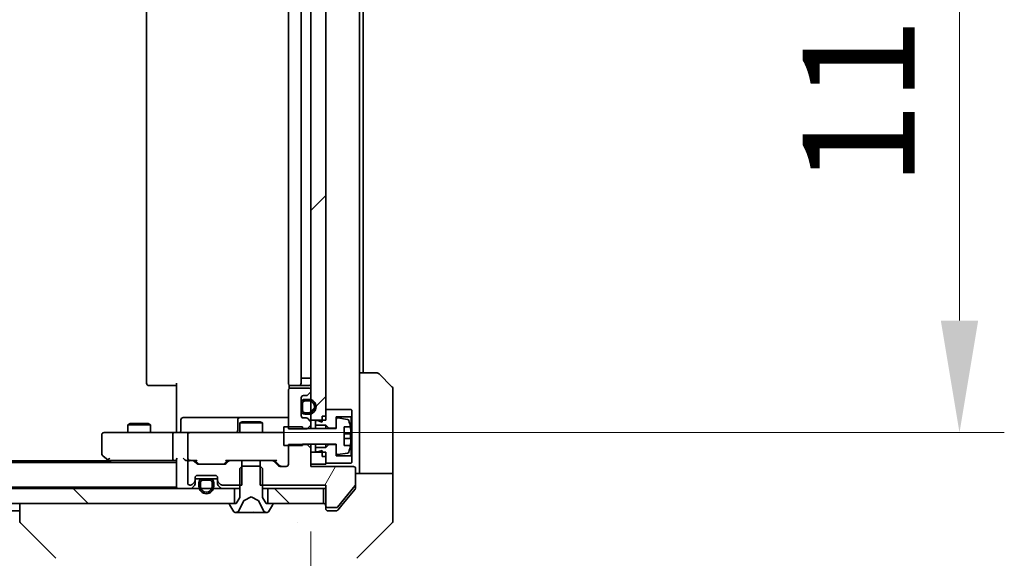
# Model space of a CAD drawing. Units: millimetres. Extents: x 87 to 11291, y 48 to 1734.
# Drawn here: x 4022 to 4154, y 1308 to 1380 of the extents above; entities that cross this region are included whole.
import ezdxf

# ---------------------------------------------------------------- set-up
doc = ezdxf.new("R2010")
doc.units = ezdxf.units.MM
doc.header["$LTSCALE"] = 6
doc.layers.get('Defpoints').update_dxf_attribs({"lineweight": 25})
for name, color, linetype, lineweight in [('Dimension (ISO)', 7, 'Continuous', 18), ('Dimension (ISO) @ 1', 7, 'Continuous', 18), ('Visible (ISO)', 7, 'Continuous', 35)]:
    doc.layers.add(name, color=color, linetype=linetype, lineweight=lineweight)
doc.layers.add('Hatch (ISO)', color=1, linetype='Continuous', lineweight=18, true_color=0xff0000)
doc.styles.add('Note Text (TK)', font='txt')
doc.dimstyles.new('Default - Method 1b (TK)', dxfattribs={"dimscale": 6, "dimtxt": 2.5, "dimasz": 2.5, "dimexe": 1, "dimexo": 1.5, "dimgap": 1, "dimtad": 1, "dimrnd": 1e-08, "dimdsep": 46, "dimtxsty": 'Note Text (TK)', "dimcen": 0.09, "dimdle": 5, "dimclrd": 100, "dimclre": 100, "dimclrt": 7, "dimadec": 1, "dimazin": 1, "dimtfac": 1, "dimtmove": 0, "dimatfit": 3, "dimfxl": 0, "dimtolj": 1, "dimlwd": -1, "dimlwe": -1, "dimarcsym": 0})
pattern_1 = [(135.0002, (2356, 0), (-13.47033, -13.47043), [])]

# ---------------------------------------------------------------- blocks, each defined once
blk = doc.blocks.new('*D46')
at = {"layer": 'Defpoints', "color": 0, "transparency": 16777216}
for p in [(3824.88, 1320.64), (4060.88, 1320.64), (4060.88, 1238.37)]:
    blk.add_point(p, dxfattribs=at)
at = {"layer": 'Dimension (ISO)', "color": 100, "transparency": 16777216}
for p, q in [((3824.88, 1311.64), (3824.88, 1232.37)), ((4060.88, 1311.64), (4060.88, 1232.37)), ((3839.88, 1238.37), (4045.88, 1238.37))]:
    blk.add_line(p, q, dxfattribs=at)
for points in [[(3839.88, 1240.87), (3839.88, 1235.87), (3824.88, 1238.37)], [(4045.88, 1240.87), (4045.88, 1235.87), (4060.88, 1238.37)]]:
    blk.add_solid(points, dxfattribs=at)
at = {"layer": 'Dimension (ISO)', "color": 7, "transparency": 16777216, "insert": (3927.67, 1251.87), "char_height": 15, "attachment_point": 4, "style": 'Note Text (TK)'}
blk.add_mtext('\\A1;236', dxfattribs=at)
blk = doc.blocks.new('*D48')
at = {"layer": 'Defpoints', "color": 0, "transparency": 16777216}
for p in [(4044.68, 1435.39), (4044.68, 1324.89), (4147.76, 1324.89)]:
    blk.add_point(p, dxfattribs=at)
at = {"layer": 'Dimension (ISO)', "color": 100, "transparency": 16777216}
for p, q in [((4053.68, 1435.39), (4153.76, 1435.39)), ((4147.76, 1420.39), (4147.76, 1339.89)), ((4053.68, 1324.89), (4153.76, 1324.89))]:
    blk.add_line(p, q, dxfattribs=at)
for points in [[(4145.26, 1420.39), (4150.26, 1420.39), (4147.76, 1435.39)], [(4145.26, 1339.89), (4150.26, 1339.89), (4147.76, 1324.89)]]:
    blk.add_solid(points, dxfattribs=at)
at = {"layer": 'Dimension (ISO)', "color": 7, "transparency": 16777216, "insert": (4134.26, 1357.81), "char_height": 15, "attachment_point": 4, "rotation": 90, "style": 'Note Text (TK)'}
blk.add_mtext('\\A1;110.5', dxfattribs=at)

msp = doc.modelspace()

# ---------------------------------------------------------------- hatches: boundary and pattern name
at = {"layer": 'Hatch (ISO)'}
h = msp.add_hatch(dxfattribs=at)
h.set_pattern_fill('ANSI31', color=256, scale=152.4, style=0)
h.set_pattern_definition([(45, (2356, 0), (-13.47038, 13.47038), [])])
h.paths.add_polyline_path([(4062.8811, 1433.7393), (4060.8811, 1433.7393), (4060.8811, 1326.5393), (4062.8811, 1326.5393)])
h = msp.add_hatch(dxfattribs=at)
h.set_pattern_fill('ANSI31', color=256, scale=152.4, angle=14.999978, style=0)
h.set_pattern_definition([(60, (2356, 0), (-16.49778, 9.525), [])])
edge = h.paths.add_edge_path()
edge.add_line((4054.1106, 1321.1393), (4054.1106, 1317.8393))
edge.add_line((4054.1106, 1317.8393), (4062.8811, 1317.8393))
edge.add_line((4062.8811, 1317.8393), (4062.8811, 1315.1393))
edge.add_ellipse((4063.1811, 1315.1393), major_axis=(0, -0.3), ratio=1, start_angle=270, end_angle=360)
edge.add_line((4063.1811, 1314.8393), (4064.2874, 1314.8393))
edge.add_ellipse((4064.2874, 1315.0393), major_axis=(0.2, 0), ratio=1, start_angle=270, end_angle=320.194429)
edge.add_line((4064.4411, 1314.9113), (4066.8348, 1317.7837))
edge.add_ellipse((4066.6811, 1317.9117), major_axis=(0.128, 0.1536), ratio=1, start_angle=270, end_angle=309.805571)
edge.add_line((4066.8811, 1317.9117), (4066.8811, 1320.0393))
edge.add_ellipse((4066.5811, 1320.0393), major_axis=(0, 0.3), ratio=1, start_angle=270, end_angle=360)
edge.add_line((4066.5811, 1320.3393), (4060.8811, 1320.3393))
edge.add_line((4060.8811, 1320.3393), (4060.8811, 1322.7828))
edge.add_line((4060.8811, 1322.7828), (4060.3811, 1323.2828))
edge.add_line((4060.3811, 1323.2828), (4057.8811, 1323.2828))
edge.add_line((4057.8811, 1323.2828), (4057.8811, 1320.6393))
edge.add_ellipse((4057.5811, 1320.6393), major_axis=(0, -0.3), ratio=1, start_angle=0, end_angle=90, ccw=False)
edge.add_line((4057.5811, 1320.3393), (4056.7554, 1320.3393))
edge.add_ellipse((4056.7554, 1320.6393), major_axis=(-0.3, 0), ratio=1, start_angle=45, end_angle=90, ccw=False)
edge.add_line((4056.5432, 1320.4272), (4055.919, 1321.0514))
edge.add_ellipse((4055.7068, 1320.8393), major_axis=(-0.2121, 0.2121), ratio=1, start_angle=270, end_angle=315)
edge.add_line((4055.7068, 1321.1393), (4054.1106, 1321.1393))
h = msp.add_hatch(dxfattribs=at)
h.set_pattern_fill('ANSI31', color=256, scale=152.4, angle=90.00021, style=0)
h.set_pattern_definition(pattern_1)
h.paths.add_polyline_path([(4050.6311, 1315.3893), (4050.6311, 1317.3893), (3835.1311, 1317.3893), (3835.1311, 1315.3893)])
h = msp.add_hatch(dxfattribs=at)
h.set_pattern_fill('ANSI31', color=256, scale=152.4, angle=90.00021, style=0)
h.set_pattern_definition(pattern_1)
h.paths.add_polyline_path([(4062.5811, 1315.3893), (4062.5811, 1317.3893), (4055.1311, 1317.3893), (4055.1311, 1315.3893)])

# ---------------------------------------------------------------- linework, layer by layer
at = {"layer": 'Visible (ISO)'}
for p, q in [((4060.8811, 1433.7393), (4060.8811, 1326.5393)), ((4062.8811, 1326.5393), (4062.8811, 1433.7393)), ((4038.8811, 1428.7893), (4038.8811, 1331.4893)), ((4057.8811, 1428.7893), (4057.8811, 1331.4893)), ((4059.5811, 1331.4893), (4059.5811, 1428.7893)), ((4067.3811, 1332.8893), (4067.3811, 1427.3893)), ((4067.8811, 1332.8893), (4067.8811, 1427.3893)), ((4059.5811, 1332.1893), (4060.0811, 1332.1893)), ((4060.5811, 1332.1893), (4060.0811, 1332.1893)), ((4060.5811, 1332.1893), (4060.8811, 1332.1893)), ((4067.3811, 1332.8893), (4069.674, 1332.8893)), ((4067.3811, 1332.8893), (4067.3811, 1320.3893)), ((4070.0276, 1332.7429), (4071.7347, 1331.0357)), ((4039.2397, 1331.1893), (4039.1811, 1331.1893)), ((4039.2397, 1331.1893), (4039.9468, 1331.1893)), ((4040.0882, 1331.1893), (4039.9468, 1331.1893)), ((4040.0882, 1331.1893), (4042.4669, 1331.1893)), ((4042.8811, 1331.1893), (4042.4669, 1331.1893)), ((4042.8811, 1325.3893), (4042.8811, 1331.4893)), ((4057.9709, 1331.2752), (4057.9709, 1330.7534)), ((4058.2397, 1331.1893), (4058.1811, 1331.1893)), ((4060.5811, 1330.8393), (4058.1811, 1330.8393)), ((4058.2397, 1331.1893), (4058.9468, 1331.1893)), ((4059.0882, 1331.1893), (4058.9468, 1331.1893)), ((4059.0882, 1331.1893), (4059.2811, 1331.1893)), ((4059.2811, 1331.1893), (4060.5811, 1331.1893)), ((4071.8811, 1320.3893), (4071.8811, 1330.6822)), ((4057.8811, 1330.5393), (4057.8811, 1325.3958)), ((4059.5811, 1327.1393), (4059.5811, 1329.5393)), ((4059.8811, 1329.8393), (4060.2568, 1329.8393)), ((4060.469, 1329.9272), (4060.7932, 1330.2514)), ((4060.8811, 1330.4636), (4060.8811, 1330.5393)), ((4059.5811, 1328.8393), (4059.5811, 1327.8393)), ((4059.7811, 1328.8393), (4059.7811, 1327.8393)), ((4059.7811, 1327.8393), (4059.7811, 1328.8393)), ((4060.5811, 1329.3393), (4060.0811, 1329.3393)), ((4060.5811, 1329.1393), (4060.0811, 1329.1393)), ((4060.0811, 1329.1393), (4060.5811, 1329.1393)), ((4047.7121, 1326.8893), (4043.7824, 1326.8893)), ((4051.3866, 1326.8893), (4047.7121, 1326.8893)), ((4051.5582, 1326.8893), (4051.3866, 1326.8893)), ((4057.8811, 1326.8893), (4051.5582, 1326.8893)), ((4060.2568, 1326.8393), (4059.8811, 1326.8393)), ((4060.0811, 1327.5393), (4060.5811, 1327.5393)), ((4060.5811, 1327.5393), (4060.0811, 1327.5393)), ((4060.0811, 1327.3393), (4060.5811, 1327.3393)), ((4060.7932, 1326.4272), (4060.469, 1326.7514)), ((4062.3811, 1327.0893), (4062.8811, 1327.0893)), ((4062.3811, 1327.0893), (4062.3811, 1326.2893)), ((4066.2811, 1327.9893), (4062.8811, 1327.9893)), ((4062.8811, 1327.9893), (4062.8811, 1327.0893)), ((4064.2811, 1325.4893), (4064.2811, 1326.9893)), ((4064.2811, 1326.9893), (4066.2811, 1326.9893)), ((4065.808, 1326.6416), (4064.5131, 1326.8517)), ((4066.3811, 1327.8893), (4066.2811, 1327.9893)), ((4066.2811, 1326.9893), (4066.3811, 1327.0893)), ((4066.2811, 1326.9893), (4066.2811, 1321.7893)), ((4066.3811, 1327.0893), (4066.3811, 1327.8893)), ((4066.3811, 1321.6893), (4066.3811, 1327.0893)), ((4036.6878, 1326.0893), (4036.3811, 1325.9359)), ((4039.3811, 1325.9359), (4036.3811, 1325.9359)), ((4036.3811, 1324.8893), (4036.3811, 1325.9359)), ((4036.6878, 1326.0893), (4039.0744, 1326.0893)), ((4039.0744, 1326.0893), (4039.3811, 1325.9359)), ((4039.3811, 1324.8893), (4039.3811, 1325.9359)), ((4043.4824, 1325.1893), (4043.4824, 1326.5893)), ((4051.0866, 1326.5893), (4051.0866, 1325.1893)), ((4051.6878, 1326.3393), (4051.3811, 1326.1859)), ((4054.3811, 1326.1859), (4051.3811, 1326.1859)), ((4051.3811, 1324.8893), (4051.3811, 1326.1859)), ((4051.6878, 1326.3393), (4054.0744, 1326.3393)), ((4054.0744, 1326.3393), (4054.3811, 1326.1859)), ((4054.3811, 1324.8893), (4054.3811, 1326.1859)), ((4059.7811, 1325.6393), (4057.2811, 1325.6393)), ((4057.2811, 1325.6393), (4057.2811, 1323.1393)), ((4059.7811, 1325.4393), (4059.7811, 1325.6393)), ((4064.2811, 1325.4393), (4059.7811, 1325.4393)), ((4060.3811, 1325.3958), (4060.8811, 1325.8958)), ((4060.8811, 1326.5393), (4062.8811, 1326.5393)), ((4060.8811, 1326.215), (4060.8811, 1326.5393)), ((4060.8811, 1325.8958), (4060.8811, 1326.215)), ((4060.8811, 1325.4393), (4060.8811, 1325.8958)), ((4061.7811, 1326.4893), (4061.4811, 1326.4893)), ((4061.4811, 1326.4893), (4061.4811, 1325.8893)), ((4061.4811, 1325.8893), (4062.8811, 1325.8893)), ((4061.4811, 1325.4393), (4061.4811, 1325.8893)), ((4062.3811, 1326.2893), (4061.7811, 1326.4893)), ((4062.8811, 1325.8893), (4063.2811, 1325.4893)), ((4062.8811, 1325.4393), (4062.8811, 1325.8893)), ((4063.2811, 1325.4893), (4064.2811, 1325.4893)), ((4063.2811, 1325.4393), (4063.2811, 1325.4893)), ((4064.2811, 1326.6542), (4064.2811, 1325.4393)), ((4065.3311, 1323.1393), (4065.3311, 1325.6393)), ((4065.3311, 1325.6393), (4066.1729, 1325.6393)), ((4032.8811, 1324.5893), (4032.8811, 1321.9893)), ((4033.9445, 1324.8893), (4033.1811, 1324.8893)), ((4042.5054, 1324.8893), (4033.9445, 1324.8893)), ((4042.3811, 1321.4393), (4042.3811, 1324.5893)), ((4042.5054, 1324.8893), (4044.6811, 1324.8893)), ((4042.8811, 1324.897), (4042.8811, 1325.3893)), ((4044.3811, 1324.5893), (4044.3811, 1321.4393)), ((4045.4993, 1324.8893), (4044.6811, 1324.8893)), ((4056.6957, 1324.8893), (4045.4993, 1324.8893)), ((4057.2811, 1324.8893), (4056.6957, 1324.8893)), ((4057.8811, 1325.3958), (4060.3811, 1325.3958)), ((4066.2316, 1324.7018), (4065.3311, 1324.7018)), ((4057.2811, 1323.1393), (4059.7811, 1323.1393)), ((4060.3811, 1323.2828), (4057.8811, 1323.2828)), ((4057.8811, 1323.2828), (4057.8811, 1320.6393)), ((4059.7811, 1323.1393), (4059.7811, 1323.3393)), ((4059.7811, 1323.3393), (4064.2811, 1323.3393)), ((4060.3811, 1323.3393), (4060.3811, 1323.2828)), ((4060.8811, 1322.7828), (4060.3811, 1323.2828)), ((4060.8811, 1322.7828), (4060.8811, 1323.3393)), ((4060.8811, 1320.3393), (4060.8811, 1322.7828)), ((4061.4811, 1322.8893), (4061.4811, 1323.3393)), ((4062.8811, 1322.8893), (4061.4811, 1322.8893)), ((4061.4811, 1322.8893), (4061.4811, 1322.2893)), ((4062.8811, 1322.8893), (4062.8811, 1323.3393)), ((4063.2811, 1323.2893), (4062.8811, 1322.8893)), ((4063.2811, 1323.2893), (4063.2811, 1323.3393)), ((4064.2811, 1323.2893), (4063.2811, 1323.2893)), ((4064.2811, 1323.3393), (4064.2811, 1322.1244)), ((4064.2811, 1321.7893), (4064.2811, 1323.2893)), ((4065.3311, 1324.0768), (4066.2316, 1324.0768)), ((4066.1729, 1323.1393), (4065.3311, 1323.1393)), ((4033.0011, 1321.7493), (4033.7344, 1321.1993)), ((4062.8811, 1322.2393), (4060.8811, 1322.2393)), ((4060.8811, 1322.2393), (4060.8811, 1320.6393)), ((4061.4811, 1322.2893), (4061.7811, 1322.2893)), ((4061.7811, 1322.2893), (4062.3811, 1322.4893)), ((4062.3811, 1322.4893), (4062.3811, 1321.6893)), ((4062.3811, 1321.6893), (4062.8811, 1321.6893)), ((4062.8811, 1320.6393), (4062.8811, 1322.2393)), ((4062.8811, 1321.6893), (4062.8811, 1320.7893)), ((4066.2811, 1321.7893), (4064.2811, 1321.7893)), ((4064.5131, 1321.9269), (4065.808, 1322.137)), ((4066.3811, 1321.6893), (4066.2811, 1321.7893)), ((4066.3811, 1320.8893), (4066.3811, 1321.6893)), ((3842.8811, 1320.8893), (4042.8811, 1320.8893)), ((3851.8811, 1321.0893), (4033.8811, 1321.0893)), ((4033.7344, 1321.1993), (4034.1478, 1320.8893)), ((4033.9445, 1321.4393), (4033.7889, 1321.2837)), ((4033.9144, 1321.1393), (4042.5054, 1321.1393)), ((4042.5054, 1321.1393), (4042.8811, 1321.1393)), ((4042.8811, 1321.2272), (4042.8811, 1317.6893)), ((4044.3054, 1321.1393), (4044.6811, 1321.1393)), ((4044.3811, 1320.8393), (4044.3811, 1318.1393)), ((4045.0568, 1321.1393), (4044.6811, 1321.1393)), ((4045.0568, 1321.1393), (4045.5572, 1321.1393)), ((4045.5932, 1320.7272), (4045.269, 1321.0514)), ((4045.7932, 1320.7272), (4045.3811, 1321.1393)), ((4049.3068, 1320.6393), (4045.8054, 1320.6393)), ((4049.7311, 1321.1393), (4049.319, 1320.7272)), ((4049.8432, 1321.0514), (4049.519, 1320.7272)), ((4049.555, 1321.1393), (4050.0554, 1321.1393)), ((4051.6516, 1321.1393), (4050.0554, 1321.1393)), ((4051.6811, 1320.3893), (4051.3811, 1320.0893)), ((4051.6516, 1317.8393), (4051.6516, 1321.1393)), ((4051.6516, 1321.1393), (4054.1106, 1321.1393)), ((4054.0811, 1320.3893), (4051.6811, 1320.3893)), ((4054.3811, 1320.0893), (4054.0811, 1320.3893)), ((4054.1106, 1321.1393), (4054.1106, 1317.8393)), ((4055.7068, 1321.1393), (4054.1106, 1321.1393)), ((4055.7068, 1321.1393), (4056.2072, 1321.1393)), ((4056.5432, 1320.4272), (4055.919, 1321.0514)), ((4056.7432, 1320.4272), (4056.0311, 1321.1393)), ((4057.5811, 1320.3393), (4056.7554, 1320.3393)), ((4060.8811, 1320.6393), (4062.8811, 1320.6393)), ((4066.5811, 1320.3393), (4060.8811, 1320.3393)), ((4062.8811, 1320.7893), (4066.2811, 1320.7893)), ((4066.2811, 1320.7893), (4066.3811, 1320.8893)), ((4067.3811, 1320.3893), (4067.3811, 1319.3893)), ((4071.8811, 1319.3893), (4071.8811, 1320.3893)), ((4045.3811, 1318.4636), (4045.3811, 1318.8393)), ((4045.6811, 1319.1393), (4048.0811, 1319.1393)), ((4048.3811, 1318.8393), (4048.3811, 1318.4636)), ((4051.3811, 1320.0893), (4051.3811, 1316.1893)), ((4054.3811, 1316.1893), (4054.3811, 1320.0893)), ((4066.8811, 1317.9117), (4066.8811, 1320.0393)), ((4066.8811, 1319.3893), (4071.8811, 1319.3893)), ((4071.8811, 1319.3893), (4071.8811, 1315.3893)), ((3842.8811, 1317.5893), (4042.8811, 1317.5893)), ((4042.8811, 1317.5893), (4042.8811, 1317.6893)), ((4044.6811, 1317.8393), (4044.7568, 1317.8393)), ((4044.969, 1317.9272), (4045.2932, 1318.2514)), ((4044.969, 1317.4772), (4045.2932, 1317.8014)), ((4045.3811, 1318.6893), (4046.3811, 1318.6893)), ((4045.3811, 1318.0136), (4045.3811, 1318.4636)), ((4045.8811, 1318.1893), (4045.8811, 1317.6893)), ((4046.0811, 1318.1893), (4046.0811, 1317.6893)), ((4046.0811, 1317.6893), (4046.0811, 1318.1893)), ((4047.3811, 1318.6893), (4046.3811, 1318.6893)), ((4047.3811, 1318.4893), (4046.3811, 1318.4893)), ((4046.3811, 1318.4893), (4047.3811, 1318.4893)), ((4047.3811, 1318.6893), (4048.3811, 1318.6893)), ((4047.6811, 1317.6893), (4047.6811, 1318.1893)), ((4047.6811, 1318.1893), (4047.6811, 1317.6893)), ((4047.8811, 1317.6893), (4047.8811, 1318.1893)), ((4048.3811, 1318.4636), (4048.3811, 1318.0136)), ((4048.469, 1318.2514), (4048.7932, 1317.9272)), ((4048.469, 1317.8014), (4048.7932, 1317.4772)), ((4049.0054, 1317.8393), (4051.6516, 1317.8393)), ((4054.1106, 1317.8393), (4062.8811, 1317.8393)), ((4062.8811, 1317.8393), (4062.8811, 1315.1393)), ((4064.4411, 1314.9113), (4066.8348, 1317.7837)), ((4066.8811, 1317.9117), (4066.8811, 1317.4979)), ((4050.6311, 1317.3893), (3835.1311, 1317.3893)), ((4050.6311, 1315.3893), (4050.6311, 1317.3893)), ((4050.6311, 1317.3893), (4051.3811, 1317.3893)), ((4051.3811, 1316.1893), (4050.8811, 1315.3893)), ((4051.9336, 1315.7855), (4052.8811, 1316.2893)), ((4052.8811, 1316.2893), (4053.8286, 1315.7855)), ((4054.3811, 1317.3893), (4055.1311, 1317.3893)), ((4054.8811, 1315.3893), (4054.3811, 1316.1893)), ((4062.5811, 1317.3893), (4055.1311, 1317.3893)), ((4055.1311, 1317.3893), (4055.1311, 1315.3893)), ((4062.5811, 1315.3893), (4062.5811, 1317.3893)), ((4062.5811, 1317.3893), (4062.8811, 1317.3893)), ((4065.2144, 1315.3893), (4066.8116, 1317.3059)), ((3835.1311, 1315.3893), (4050.6311, 1315.3893)), ((4021.8811, 1315.3893), (4021.8811, 1313.0965)), ((4049.9811, 1315.2893), (4049.9811, 1315.2486)), ((4050.0134, 1315.1396), (4050.572, 1314.2803)), ((4050.8811, 1315.3893), (4050.0811, 1315.3893)), ((4051.2689, 1314.467), (4051.9123, 1315.7636)), ((4053.8499, 1315.7636), (4054.4933, 1314.467)), ((4055.6811, 1315.3893), (4054.8811, 1315.3893)), ((4055.1311, 1315.3893), (4062.5811, 1315.3893)), ((4055.1903, 1314.2803), (4055.7488, 1315.1396)), ((4055.7811, 1315.2486), (4055.7811, 1315.2893)), ((4062.8811, 1315.1393), (4062.8811, 1315.0893)), ((4062.8811, 1314.6893), (4062.8811, 1315.0893)), ((4064.4711, 1314.4972), (4065.2144, 1315.3893)), ((4071.8811, 1315.3893), (4071.8811, 1313.0964)), ((3863.8811, 1314.3893), (4021.8811, 1314.3893)), ((4050.7396, 1314.1893), (4050.821, 1314.1893)), ((4050.821, 1314.1893), (4050.8584, 1314.1893)), ((4050.8584, 1314.1893), (4051.6379, 1314.1893)), ((4052.4771, 1314.1893), (4051.6379, 1314.1893)), ((4052.4771, 1314.1893), (4052.4907, 1314.1893)), ((4052.4907, 1314.1893), (4053.2716, 1314.1893)), ((4053.2716, 1314.1893), (4053.2852, 1314.1893)), ((4054.1243, 1314.1893), (4053.2852, 1314.1893)), ((4054.1243, 1314.1893), (4054.9038, 1314.1893)), ((4054.9038, 1314.1893), (4054.9412, 1314.1893)), ((4054.9412, 1314.1893), (4055.0226, 1314.1893)), ((4063.1811, 1314.8393), (4064.2874, 1314.8393)), ((4063.8811, 1314.3893), (4063.1811, 1314.3893)), ((4063.8811, 1314.3893), (4064.2406, 1314.3893)), ((4026.7347, 1308.0357), (4022.0276, 1312.7429)), ((4059.1311, 1312.8076), (4059.1311, 1312.8065)), ((4067.0276, 1308.0357), (4071.7347, 1312.7429))]:
    msp.add_line(p, q, dxfattribs=at)
for centre, radius, start, end in [((4069.674, 1332.3893), 0.5, 45, 90), ((4039.1811, 1331.4893), 0.3, 180, 270), ((4058.1811, 1331.4893), 0.3, 180, 270), ((4058.1811, 1330.5393), 0.3, 90, 180), ((4059.2811, 1331.4893), 0.3, 270, 0), ((4060.5811, 1331.4893), 0.3, 270, 0), ((4060.5811, 1330.5393), 0.3, 0, 90), ((4071.3811, 1330.6822), 0.5, 0, 45), ((4059.8811, 1329.5393), 0.3, 90, 180), ((4060.2568, 1330.1393), 0.3, 270, 315), ((4060.5811, 1330.4636), 0.3, 315, 0), ((4060.0811, 1328.8393), 0.5, 90, 180), ((4060.0811, 1328.8393), 0.3, 90, 180), ((4060.0811, 1328.8393), 0.3, 90, 180), ((4060.5811, 1328.3393), 1, 270, 90), ((4060.5811, 1328.3393), 0.8, 270, 90), ((4060.5811, 1328.3393), 0.8, 270, 90), ((4043.7824, 1326.5893), 0.3, 90, 180), ((4051.3866, 1326.5893), 0.3, 90, 180), ((4060.0811, 1327.8393), 0.5, 180, 270), ((4059.8811, 1327.1393), 0.3, 180, 270), ((4060.0811, 1327.8393), 0.3, 180, 270), ((4060.0811, 1327.8393), 0.3, 180, 270), ((4060.2568, 1326.5393), 0.3, 45, 90), ((4064.4811, 1326.6542), 0.2, 80.787049, 180), ((4060.5811, 1326.215), 0.3, 0, 45), ((4065.776, 1326.4442), 0.2, 16.890932, 80.787049), ((4059.0086, 1324.3893), 7.2725, 9.897166, 16.890932), ((4059.0086, 1324.3893), 7.2658, 6.222211, 9.906408), ((4033.1811, 1324.5893), 0.3, 90, 180), ((4043.1824, 1325.1893), 0.3, 270, 0), ((4044.6811, 1324.5893), 0.3, 90, 180), ((4050.7866, 1325.1893), 0.3, 270, 0), ((4059.0086, 1324.3893), 7.1643, 357.500008, 2.499992), ((4059.0086, 1324.3893), 7.2725, 343.109068, 350.102834), ((4059.0086, 1324.3893), 7.2658, 350.093592, 353.777789), ((4033.1811, 1321.9893), 0.3, 180, 233.130102), ((4064.4811, 1322.1244), 0.2, 180, 279.212951), ((4065.776, 1322.3344), 0.2, 279.212951, 343.109068), ((4033.9144, 1321.4393), 0.3, 233.130102, 246.562016), ((4033.9144, 1321.4393), 0.3, 246.562015, 270), ((4044.6811, 1321.4393), 0.3, 180, 211.244455), ((4044.6811, 1320.8393), 0.3, 90, 180), ((4044.6811, 1321.4393), 0.3, 246.562016, 270), ((4045.0568, 1320.8393), 0.3, 45, 90), ((4045.8054, 1320.9393), 0.3, 225, 270), ((4049.3068, 1320.9393), 0.3, 270, 315), ((4050.0554, 1320.8393), 0.3, 90, 135), ((4055.7068, 1320.8393), 0.3, 45, 90), ((4056.7554, 1320.6393), 0.3, 225, 270), ((4057.5811, 1320.6393), 0.3, 270, 0), ((4066.5811, 1320.0393), 0.3, 0, 90), ((4045.6811, 1318.8393), 0.3, 90, 180), ((4048.0811, 1318.8393), 0.3, 0, 90), ((4043.1811, 1317.6893), 0.3, 180, 270), ((4044.6811, 1318.1393), 0.3, 180, 270), ((4044.7568, 1318.1393), 0.3, 270, 315), ((4045.0811, 1318.4636), 0.3, 315, 0), ((4045.0811, 1318.0136), 0.3, 315, 0), ((4046.3811, 1318.1893), 0.5, 90, 180), ((4046.8811, 1317.6893), 1, 180, 0), ((4046.3811, 1318.1893), 0.3, 90, 180), ((4046.3811, 1318.1893), 0.3, 90, 180), ((4046.8811, 1317.6893), 0.8, 180, 0), ((4046.8811, 1317.6893), 0.8, 180, 0), ((4047.3811, 1318.1893), 0.5, 0, 90), ((4047.3811, 1318.1893), 0.3, 0, 90), ((4047.3811, 1318.1893), 0.3, 0, 90), ((4048.6811, 1318.4636), 0.3, 180, 225), ((4048.6811, 1318.0136), 0.3, 180, 225), ((4049.0054, 1318.1393), 0.3, 225, 270), ((4066.6811, 1317.9117), 0.2, 320.194429, 0), ((4044.7568, 1317.6893), 0.3, 270, 315), ((4049.0054, 1317.6893), 0.3, 225, 270), ((4050.0811, 1315.2893), 0.1, 90, 180), ((4050.1811, 1315.2486), 0.2, 180, 213.023868), ((4051.9571, 1315.7414), 0.05, 118, 153.608297), ((4053.8051, 1315.7414), 0.05, 26.391703, 62), ((4055.6811, 1315.2893), 0.1, 0, 90), ((4055.5811, 1315.2486), 0.2, 326.976132, 0), ((4062.5811, 1315.0893), 0.3, 0, 90), ((4063.1811, 1315.1393), 0.3, 180, 270), ((4064.2874, 1315.0393), 0.2, 270, 320.194429), ((4050.7396, 1314.3893), 0.2, 213.023868, 270), ((4050.821, 1314.6893), 0.5, 270, 333.608297), ((4054.9412, 1314.6893), 0.5, 206.391703, 270), ((4055.0226, 1314.3893), 0.2, 270, 326.976132), ((4063.1811, 1314.6893), 0.3, 180, 270), ((4071.3811, 1313.0964), 0.5, 315, 0)]:
    msp.add_arc(centre, radius, start, end, dxfattribs=at)
for centre, major_axis, ratio, start_param, end_param in [((4042.5054, 1324.5893), (0, -0.3), 0.41421356, 3.14159265, 4.71238898), ((4033.9445, 1321.4168), (0.2411, -0.4823), 0.37002441, 4.52944541, 4.80417225), ((4042.5054, 1321.4393), (0, -0.3), 0.41421356, 4.71238898, 6.28318531), ((4043.1811, 1321.4393), (0.2772, 0.2772), 0.41421356, 1.96349541, 2.74889357), ((4044.0054, 1321.4393), (-0.2772, 0.2772), 0.41421356, 1.17809725, 1.96349541), ((4044.3054, 1321.4393), (-0.4243, 0), 0.70710678, 0.78539816, 1.57079633), ((4044.6811, 1321.4168), (-0.2515, -0.483), 0.33843751, 4.88684285, 5.16156968), ((4044.7133, 1321.4393), (-0.6487, -0.2044), 0.33843751, 1.23011504, 1.46454615), ((4045.6603, 1321.4393), (0.1246, 0.2958), 0.40041045, 3.30861727, 3.95211838), ((4046.0054, 1320.9393), (-0.3, 0), 0.99985076, 0.78532354, 1.57079633), ((4049.1068, 1320.9393), (0.3, 0), 0.99985076, 4.71238898, 5.49786177), ((4049.4519, 1321.4393), (-0.1246, 0.2958), 0.40041045, 2.33106693, 2.97456804), ((4056.3103, 1321.4393), (0.1246, 0.2958), 0.40041045, 3.30861727, 3.95211838), ((4056.9554, 1320.6393), (-0.3, 0), 0.99985076, 0.78532354, 1.57079633), ((4022.3811, 1313.0965), (-0.5, 0), 0.99995625, 0, 0.78591171), ((4022.2817, 1315.3049), (-0.254, -2.5621), 0.00936337, 6.27551125, 6.28339314)]:
    msp.add_ellipse(centre, major_axis=major_axis, ratio=ratio, start_param=start_param, end_param=end_param, dxfattribs=at)
for points, knots in [([(4041.7186, 1324.8893), (4041.8789, 1324.8893), (4042.0391, 1324.9016), (4042.4264, 1324.918), (4042.6541, 1324.9128), (4042.8811, 1324.9011)], [0, 0, 0, 0, 0.048116199, 0.048116199, 0.116296342, 0.116296342, 0.116296342, 0.116296342]), ([(4066.2316, 1325.1768), (4066.2381, 1325.1174), (4066.2437, 1325.0538), (4066.2512, 1324.9367), (4066.253, 1324.8832), (4066.253, 1324.7986), (4066.2512, 1324.7621), (4066.2437, 1324.7136), (4066.2381, 1324.7018), (4066.2316, 1324.7018)], [0, 0, 0, 0, 0.0179369429, 0.0179369429, 0.0358738858, 0.0358738858, 0.0538108287, 0.0538108287, 0.0717477716, 0.0717477716, 0.0717477716, 0.0717477716]), ([(4066.2316, 1324.0768), (4066.2381, 1324.0768), (4066.2437, 1324.065), (4066.2512, 1324.0165), (4066.253, 1323.98), (4066.253, 1323.8954), (4066.2512, 1323.8419), (4066.2437, 1323.7248), (4066.2381, 1323.6612), (4066.2316, 1323.6018)], [-0.2880009693, -0.2880009693, -0.2880009693, -0.2880009693, -0.2700640264, -0.2700640264, -0.2521270835, -0.2521270835, -0.2341901406, -0.2341901406, -0.2162531977, -0.2162531977, -0.2162531977, -0.2162531977]), ([(4033.7951, 1321.1641), (4033.7941, 1321.1668), (4033.793, 1321.1697), (4033.7881, 1321.1864), (4033.7853, 1321.2079), (4033.7852, 1321.2449), (4033.7865, 1321.2646), (4033.7889, 1321.2837)], [0.2508867575, 0.2508867575, 0.2508867575, 0.2508867575, 0.2528779694, 0.2528779694, 0.2619584182, 0.2619584182, 0.268388032, 0.268388032, 0.268388032, 0.268388032]), ([(4044.5618, 1321.1641), (4044.5562, 1321.1665), (4044.5508, 1321.169), (4044.5168, 1321.1862), (4044.4906, 1321.2056), (4044.4533, 1321.2428), (4044.437, 1321.2637), (4044.4246, 1321.2837)], [0.3810312192, 0.3810312192, 0.3810312192, 0.3810312192, 0.382741903, 0.382741903, 0.3917616542, 0.3917616542, 0.3985536381, 0.3985536381, 0.3985536381, 0.3985536381]), ([(4066.8116, 1317.3059), (4066.83, 1317.3282), (4066.8462, 1317.3541), (4066.8733, 1317.4191), (4066.8811, 1317.4596), (4066.8811, 1317.4979)], [-0.0201957606, -0.0201957606, -0.0201957606, -0.0201957606, -0.0114837322, -0.0114837322, 0, 0, 0, 0]), ([(4051.1224, 1314.2723), (4051.041, 1314.219), (4050.9498, 1314.1897), (4050.8603, 1314.1893), (4050.8593, 1314.1893), (4050.8584, 1314.1893)], [0, 0, 0, 0, 0.0320559737, 0.0320559737, 0.0323943032, 0.0323943032, 0.0323943032, 0.0323943032]), ([(4050.8584, 1314.1893), (4050.8594, 1314.1893), (4050.8604, 1314.1893), (4050.8709, 1314.1893), (4050.8803, 1314.1895), (4050.8897, 1314.1898)], [-0.03239430317, -0.03239430317, -0.03239430317, -0.03239430317, -0.03205597372, -0.03205597372, -0.02897275834, -0.02897275834, -0.02897275834, -0.02897275834]), ([(4052.4918, 1314.1893), (4052.4916, 1314.1893), (4052.4915, 1314.1893), (4052.4911, 1314.1893), (4052.4909, 1314.1893), (4052.4907, 1314.1893)], [-0.000230599076, -0.000230599076, -0.000230599076, -0.000230599076, 0, 0, 0.000338329447, 0.000338329447, 0.000338329447, 0.000338329447]), ([(4052.4918, 1314.1893), (4052.4918, 1314.1893), (4052.4919, 1314.1893), (4052.4923, 1314.1893), (4052.4926, 1314.1893), (4052.4929, 1314.1893)], [-0.000054249657, -0.000054249657, -0.000054249657, -0.000054249657, 0, 0, 0.000241517914, 0.000241517914, 0.000241517914, 0.000241517914]), ([(4053.1817, 1314.2723), (4053.1837, 1314.219), (4053.2297, 1314.1897), (4053.2707, 1314.1893), (4053.2711, 1314.1893), (4053.2716, 1314.1893)], [0, 0, 0, 0, 0.0320559737, 0.0320559737, 0.0323943032, 0.0323943032, 0.0323943032, 0.0323943032]), ([(4053.2716, 1314.1893), (4053.2713, 1314.1893), (4053.2711, 1314.1893), (4053.2689, 1314.1893), (4053.267, 1314.1895), (4053.265, 1314.1898)], [-0.03239430317, -0.03239430317, -0.03239430317, -0.03239430317, -0.03205597372, -0.03205597372, -0.02897275834, -0.02897275834, -0.02897275834, -0.02897275834]), ([(4054.8986, 1314.1893), (4054.8993, 1314.1893), (4054.9, 1314.1893), (4054.9018, 1314.1893), (4054.9028, 1314.1893), (4054.9038, 1314.1893)], [-0.000230599076, -0.000230599076, -0.000230599076, -0.000230599076, 0, 0, 0.000338329447, 0.000338329447, 0.000338329447, 0.000338329447]), ([(4054.9038, 1314.1893), (4054.9029, 1314.1893), (4054.902, 1314.1893), (4054.9004, 1314.1893), (4054.8997, 1314.1893), (4054.899, 1314.1893)], [-0.000338329447, -0.000338329447, -0.000338329447, -0.000338329447, 0, 0, 0.000241517914, 0.000241517914, 0.000241517914, 0.000241517914]), ([(4064.2406, 1314.3893), (4064.2783, 1314.3893), (4064.3185, 1314.3968), (4064.3924, 1314.4275), (4064.4262, 1314.4506), (4064.4591, 1314.4835), (4064.4652, 1314.4902), (4064.4711, 1314.4972)], [-0.0452461794, -0.0452461794, -0.0452461794, -0.0452461794, -0.0339249805, -0.0339249805, -0.0226037816, -0.0226037816, -0.0199303713, -0.0199303713, -0.0199303713, -0.0199303713])]:
    msp.add_open_spline(points, degree=3, knots=knots, dxfattribs=at)
for points in [[(4050.8897, 1314.1898), (4050.9783, 1314.1928), (4051.0681, 1314.2085), (4051.1487, 1314.2349)], [(4053.265, 1314.1898), (4053.2464, 1314.1928), (4053.2277, 1314.2085), (4053.2268, 1314.2349)]]:
    msp.add_open_spline(points, degree=3, dxfattribs=at)

# ---------------------------------------------------------------- dimensions: what is measured, and where the dimension line sits
at = {"layer": 'Dimension (ISO) @ 1', "color": 100, "true_color": 0x00ff3f}
for base, p1, p2, angle, picture, middle in [((4147.762, 1324.8893), (4044.6811, 1435.3893), (4044.6811, 1324.8893), 90, '*D48', (4147.762, 1380.1393)), ((4060.8811, 1238.3661), (3824.8811, 1320.6393), (4060.8811, 1320.6393), 180, '*D46', (3942.8811, 1238.3661))]:
    dim = msp.add_linear_dim(base=base, p1=p1, p2=p2, angle=angle, dimstyle='Default - Method 1b (TK)', override={"dimscale": 1, "dimtxt": 15, "dimasz": 15, "dimexe": 6, "dimexo": 9, "dimgap": 6, "dimdec": 2, "dimcen": 0.54, "dimtol": 0, "dimlim": 0, "dimtp": 0, "dimtm": 0, "dimtdec": 2, "dimtix": 0, "dimtofl": 0, "dimtmove": 0, "dimatfit": 1}, dxfattribs=at)
    dim.commit()
    dim.dimension.update_dxf_attribs({"geometry": picture, "text_midpoint": middle, "dimtype": 128})

doc.saveas('drawing.dxf')
